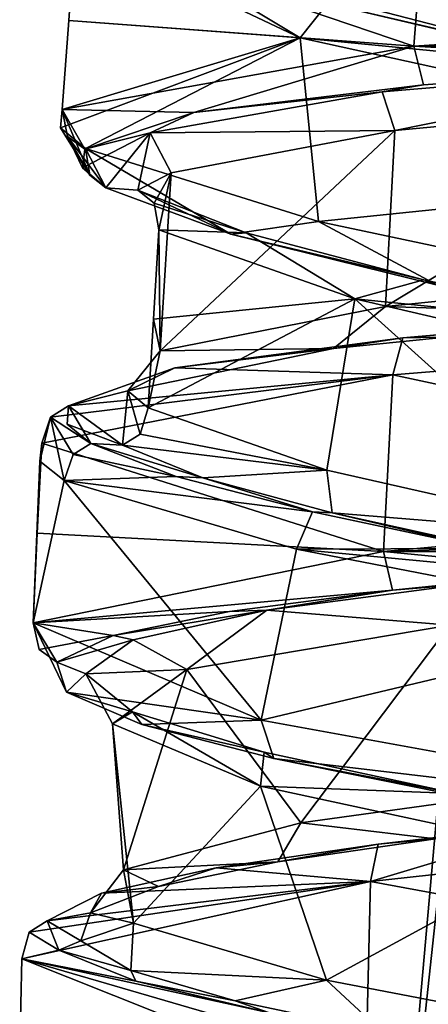
# Model space of a CAD drawing. Units: millimetres. Extents: x -82 to 118, y -418 to 985.
# Drawn here: x 11 to 15, y 768 to 780 of the extents above; entities that cross this region are included whole.
import ezdxf

# ---------------------------------------------------------------- set-up
doc = ezdxf.new("R2010")
doc.units = ezdxf.units.MM
doc.header["$LTSCALE"] = 65.185185
for name, color, linetype in [('2325', 7, 'CONTINUOUS'), ('2326', 7, 'CONTINUOUS'), ('2328', 7, 'CONTINUOUS'), ('2343', 7, 'CONTINUOUS'), ('2344', 7, 'CONTINUOUS'), ('2345', 7, 'CONTINUOUS'), ('2376', 7, 'CONTINUOUS'), ('2377', 7, 'CONTINUOUS'), ('2378', 7, 'CONTINUOUS'), ('2379', 7, 'CONTINUOUS'), ('2380', 7, 'CONTINUOUS'), ('2381', 7, 'CONTINUOUS'), ('2477', 7, 'CONTINUOUS'), ('2481', 7, 'CONTINUOUS'), ('2482', 7, 'CONTINUOUS'), ('2483', 7, 'CONTINUOUS'), ('2484', 7, 'CONTINUOUS'), ('2485', 7, 'CONTINUOUS'), ('2486', 7, 'CONTINUOUS'), ('2810', 7, 'CONTINUOUS'), ('2811', 7, 'CONTINUOUS'), ('2826', 7, 'CONTINUOUS'), ('2827', 7, 'CONTINUOUS'), ('2828', 7, 'CONTINUOUS'), ('2832', 7, 'CONTINUOUS'), ('2928', 7, 'CONTINUOUS'), ('2929', 7, 'CONTINUOUS'), ('2933', 7, 'CONTINUOUS'), ('2942', 7, 'CONTINUOUS'), ('2943', 7, 'CONTINUOUS')]:
    doc.layers.add(name, color=color, linetype=linetype)

msp = doc.modelspace()

# ---------------------------------------------------------------- linework, layer by layer
at = {"layer": '2325', "linetype": 'CONTINUOUS'}
for points in [[(11.243, 781.156, -49.465), (13.937, 779.875, -55.866), (11.164, 780.084, -49.456), (11.243, 781.156, -49.465)], [(13.937, 779.875, -55.866), (11.087, 779.017, -49.447), (11.164, 780.084, -49.456), (13.937, 779.875, -55.866)], [(11.087, 779.017, -49.447), (13.937, 779.875, -55.866), (11.064, 778.795, -50.955), (11.087, 779.017, -49.447)], [(11.064, 778.795, -50.955), (13.937, 779.875, -55.866), (11.365, 778.55, -52.433), (11.064, 778.795, -50.955)], [(11.365, 778.55, -52.433), (13.937, 779.875, -55.866), (14.155, 777.674, -56.105), (11.365, 778.55, -52.433)], [(13.937, 779.875, -55.866), (20.828, 778.361, -56.651), (14.155, 777.674, -56.105), (13.937, 779.875, -55.866)], [(14.155, 777.674, -56.105), (20.828, 778.361, -56.651), (18.64, 776.723, -57.186), (14.155, 777.674, -56.105)]]:
    msp.add_3dface(points, dxfattribs=at)
at = {"layer": '2326', "linetype": 'CONTINUOUS'}
for points in [[(10.842, 775.018, -49.419), (10.82, 774.802, -50.898), (10.788, 773.938, -49.413), (10.842, 775.018, -49.419)], [(10.82, 774.802, -50.898), (11.11, 774.57, -52.349), (10.738, 772.863, -49.408), (10.82, 774.802, -50.898)], [(10.82, 774.802, -50.898), (10.738, 772.863, -49.408), (10.788, 773.938, -49.413), (10.82, 774.802, -50.898)], [(10.738, 772.863, -49.408), (11.11, 774.57, -52.349), (13.468, 771.697, -55.809), (10.738, 772.863, -49.408)], [(13.468, 771.697, -55.809), (11.11, 774.57, -52.349), (13.892, 773.745, -56.054), (13.468, 771.697, -55.809)], [(18.399, 772.87, -57.166), (13.468, 771.697, -55.809), (13.892, 773.745, -56.054), (18.399, 772.87, -57.166)], [(20.408, 770.432, -56.605), (13.468, 771.697, -55.809), (18.399, 772.87, -57.166), (20.408, 770.432, -56.605)]]:
    msp.add_3dface(points, dxfattribs=at)
at = {"layer": '2328', "linetype": 'CONTINUOUS'}
msp.add_3dface([(10.578, 767.746, -49.389), (10.601, 768.835, -49.392), (13.357, 767.734, -55.799), (10.578, 767.746, -49.389)], dxfattribs=at)
at = {"layer": '2343', "linetype": 'CONTINUOUS'}
for points in [[(11.243, 781.156, -49.465), (15.298, 779.775, -43.835), (15.459, 781.884, -43.853), (11.243, 781.156, -49.465)], [(15.298, 779.775, -43.835), (22.335, 780.233, -44.635), (15.459, 781.884, -43.853), (15.298, 779.775, -43.835)], [(11.243, 781.156, -49.465), (11.164, 780.084, -49.456), (15.298, 779.775, -43.835), (11.243, 781.156, -49.465)], [(11.164, 780.084, -49.456), (11.087, 779.017, -49.447), (15.298, 779.775, -43.835), (11.164, 780.084, -49.456)]]:
    msp.add_3dface(points, dxfattribs=at)
at = {"layer": '2344', "linetype": 'CONTINUOUS'}
for points in [[(15.045, 775.836, -43.804), (21.954, 774.351, -44.592), (22.072, 776.405, -44.606), (15.045, 775.836, -43.804)], [(10.842, 775.018, -49.419), (14.933, 773.717, -43.791), (15.045, 775.836, -43.804), (10.842, 775.018, -49.419)], [(14.933, 773.717, -43.791), (21.954, 774.351, -44.592), (15.045, 775.836, -43.804), (14.933, 773.717, -43.791)], [(10.842, 775.018, -49.419), (10.788, 773.938, -49.413), (14.933, 773.717, -43.791), (10.842, 775.018, -49.419)], [(10.788, 773.938, -49.413), (10.738, 772.863, -49.408), (14.933, 773.717, -43.791), (10.788, 773.938, -49.413)]]:
    msp.add_3dface(points, dxfattribs=at)
at = {"layer": '2345', "linetype": 'CONTINUOUS'}
for points in [[(14.779, 769.761, -43.773), (21.729, 768.48, -44.568), (21.792, 770.53, -44.577), (14.779, 769.761, -43.773)], [(10.601, 768.835, -49.392), (14.726, 767.632, -43.769), (14.779, 769.761, -43.773), (10.601, 768.835, -49.392)], [(14.726, 767.632, -43.769), (21.729, 768.48, -44.568), (14.779, 769.761, -43.773), (14.726, 767.632, -43.769)], [(10.578, 767.746, -49.389), (14.726, 767.632, -43.769), (10.601, 768.835, -49.392), (10.578, 767.746, -49.389)]]:
    msp.add_3dface(points, dxfattribs=at)
at = {"layer": '2376', "linetype": 'CONTINUOUS'}
for points in [[(11.243, 781.156, -49.465), (12.081, 780.996, -53.01), (13.937, 779.875, -55.866), (11.243, 781.156, -49.465)], [(12.081, 780.996, -53.01), (14.265, 780.289, -55.714), (13.937, 779.875, -55.866), (12.081, 780.996, -53.01)], [(14.265, 780.289, -55.714), (17.487, 779.529, -56.918), (13.937, 779.875, -55.866), (14.265, 780.289, -55.714)], [(13.937, 779.875, -55.866), (17.487, 779.529, -56.918), (20.828, 778.361, -56.651), (13.937, 779.875, -55.866)]]:
    msp.add_3dface(points, dxfattribs=at)
at = {"layer": '2377', "linetype": 'CONTINUOUS'}
for points in [[(18.63, 776.576, -43.563), (15.166, 776.281, -44.092), (22.072, 776.405, -44.606), (18.63, 776.576, -43.563)], [(15.166, 776.281, -44.092), (15.045, 775.836, -43.804), (22.072, 776.405, -44.606), (15.166, 776.281, -44.092)], [(15.166, 776.281, -44.092), (12.437, 775.92, -46.268), (15.045, 775.836, -43.804), (15.166, 776.281, -44.092)], [(12.437, 775.92, -46.268), (11.163, 775.462, -49.484), (15.045, 775.836, -43.804), (12.437, 775.92, -46.268)], [(10.945, 775.329, -49.45), (10.842, 775.018, -49.419), (15.045, 775.836, -43.804), (10.945, 775.329, -49.45)], [(11.163, 775.462, -49.484), (10.945, 775.329, -49.45), (15.045, 775.836, -43.804), (11.163, 775.462, -49.484)]]:
    msp.add_3dface(points, dxfattribs=at)
at = {"layer": '2378', "linetype": 'CONTINUOUS'}
for points in [[(11.163, 775.462, -49.484), (11.428, 775.013, -52.287), (10.945, 775.329, -49.45), (11.163, 775.462, -49.484)], [(11.428, 775.013, -52.287), (11.163, 775.462, -49.484), (11.147, 775.244, -50.909), (11.428, 775.013, -52.287)], [(10.945, 775.329, -49.45), (11.11, 774.57, -52.349), (10.82, 774.802, -50.898), (10.945, 775.329, -49.45)], [(10.842, 775.018, -49.419), (10.945, 775.329, -49.45), (10.82, 774.802, -50.898), (10.842, 775.018, -49.419)], [(11.428, 775.013, -52.287), (11.216, 774.88, -52.343), (10.945, 775.329, -49.45), (11.428, 775.013, -52.287)], [(11.216, 774.88, -52.343), (11.11, 774.57, -52.349), (10.945, 775.329, -49.45), (11.216, 774.88, -52.343)]]:
    msp.add_3dface(points, dxfattribs=at)
at = {"layer": '2379', "linetype": 'CONTINUOUS'}
for points in [[(11.428, 775.013, -52.287), (12.452, 774.617, -54.268), (11.216, 774.88, -52.343), (11.428, 775.013, -52.287)], [(12.452, 774.617, -54.268), (11.11, 774.57, -52.349), (11.216, 774.88, -52.343), (12.452, 774.617, -54.268)], [(12.452, 774.617, -54.268), (14.083, 774.194, -55.807), (11.11, 774.57, -52.349), (12.452, 774.617, -54.268)], [(11.11, 774.57, -52.349), (14.083, 774.194, -55.807), (13.892, 773.745, -56.054), (11.11, 774.57, -52.349)], [(14.083, 774.194, -55.807), (16.148, 773.755, -56.709), (13.892, 773.745, -56.054), (14.083, 774.194, -55.807)], [(16.148, 773.755, -56.709), (18.403, 773.317, -56.866), (13.892, 773.745, -56.054), (16.148, 773.755, -56.709)], [(18.403, 773.317, -56.866), (18.399, 772.87, -57.166), (13.892, 773.745, -56.054), (18.403, 773.317, -56.866)]]:
    msp.add_3dface(points, dxfattribs=at)
at = {"layer": '2380', "linetype": 'CONTINUOUS'}
for points in [[(17.144, 770.473, -43.506), (14.779, 769.761, -43.773), (21.792, 770.53, -44.577), (17.144, 770.473, -43.506)], [(17.144, 770.473, -43.506), (14.87, 770.209, -44.069), (14.779, 769.761, -43.773), (17.144, 770.473, -43.506)], [(14.87, 770.209, -44.069), (12.931, 769.926, -45.369), (14.779, 769.761, -43.773), (14.87, 770.209, -44.069)], [(12.931, 769.926, -45.369), (11.558, 769.62, -47.242), (14.779, 769.761, -43.773), (12.931, 769.926, -45.369)], [(10.601, 768.835, -49.392), (14.779, 769.761, -43.773), (10.689, 769.153, -49.422), (10.601, 768.835, -49.392)], [(14.779, 769.761, -43.773), (10.907, 769.29, -49.455), (10.689, 769.153, -49.422), (14.779, 769.761, -43.773)], [(11.558, 769.62, -47.242), (10.907, 769.29, -49.455), (14.779, 769.761, -43.773), (11.558, 769.62, -47.242)]]:
    msp.add_3dface(points, dxfattribs=at)
at = {"layer": '2381', "linetype": 'CONTINUOUS'}
for points in [[(10.907, 769.29, -49.455), (11.047, 768.938, -51.762), (10.689, 769.153, -49.422), (10.907, 769.29, -49.455)], [(11.047, 768.938, -51.762), (10.601, 768.835, -49.392), (10.689, 769.153, -49.422), (11.047, 768.938, -51.762)], [(11.047, 768.938, -51.762), (11.969, 768.567, -53.89), (10.601, 768.835, -49.392), (11.047, 768.938, -51.762)], [(11.969, 768.567, -53.89), (13.568, 768.185, -55.576), (10.601, 768.835, -49.392), (11.969, 768.567, -53.89)], [(10.601, 768.835, -49.392), (13.568, 768.185, -55.576), (13.357, 767.734, -55.799), (10.601, 768.835, -49.392)]]:
    msp.add_3dface(points, dxfattribs=at)
at = {"layer": '2477', "linetype": 'CONTINUOUS'}
for points in [[(13.105, 777.521, -54.855), (11.99, 778.051, -52.184), (11.61, 778.076, -52.308), (13.105, 777.521, -54.855)], [(13.288, 777.536, -54.466), (11.99, 778.051, -52.184), (13.105, 777.521, -54.855), (13.288, 777.536, -54.466)], [(15.417, 776.976, -56.007), (13.288, 777.536, -54.466), (13.105, 777.521, -54.855), (15.417, 776.976, -56.007)], [(15.579, 776.912, -56.501), (15.417, 776.976, -56.007), (13.105, 777.521, -54.855), (15.579, 776.912, -56.501)], [(17.994, 776.403, -56.521), (15.417, 776.976, -56.007), (15.579, 776.912, -56.501), (17.994, 776.403, -56.521)], [(15.043, 773.254, -44.059), (15.875, 773.323, -44.178), (17.324, 773.484, -43.517), (15.043, 773.254, -44.059)], [(13.535, 773.013, -45.477), (15.875, 773.323, -44.178), (15.043, 773.254, -44.059), (13.535, 773.013, -45.477)], [(13.09, 772.999, -45.341), (13.535, 773.013, -45.477), (15.043, 773.254, -44.059), (13.09, 772.999, -45.341)], [(11.938, 772.657, -47.621), (13.535, 773.013, -45.477), (11.695, 772.712, -47.202), (11.938, 772.657, -47.621)], [(11.695, 772.712, -47.202), (13.535, 773.013, -45.477), (13.09, 772.999, -45.341), (11.695, 772.712, -47.202)], [(11.02, 772.39, -49.411), (11.938, 772.657, -47.621), (11.695, 772.712, -47.202), (11.02, 772.39, -49.411)], [(11.368, 772.25, -50.229), (11.938, 772.657, -47.621), (11.02, 772.39, -49.411), (11.368, 772.25, -50.229)], [(11.136, 772.032, -51.724), (11.368, 772.25, -50.229), (11.02, 772.39, -49.411), (11.136, 772.032, -51.724)], [(11.929, 771.797, -52.831), (11.368, 772.25, -50.229), (11.136, 772.032, -51.724), (11.929, 771.797, -52.831)], [(12.038, 771.644, -53.862), (11.929, 771.797, -52.831), (11.136, 772.032, -51.724), (12.038, 771.644, -53.862)], [(13.504, 771.313, -54.95), (11.929, 771.797, -52.831), (12.038, 771.644, -53.862), (13.504, 771.313, -54.95)], [(13.621, 771.235, -55.56), (13.504, 771.313, -54.95), (12.038, 771.644, -53.862), (13.621, 771.235, -55.56)], [(15.802, 770.815, -56.223), (13.504, 771.313, -54.95), (13.621, 771.235, -55.56), (15.802, 770.815, -56.223)], [(15.695, 770.816, -56.609), (15.802, 770.815, -56.223), (13.621, 771.235, -55.56), (15.695, 770.816, -56.609)]]:
    msp.add_3dface(points, dxfattribs=at)
at = {"layer": '2481', "linetype": 'CONTINUOUS'}
msp.add_3dface([(14.726, 767.632, -43.769), (21.546, 768.042, -44.812), (21.729, 768.48, -44.568), (14.726, 767.632, -43.769)], dxfattribs=at)
at = {"layer": '2482', "linetype": 'CONTINUOUS'}
for points in [[(11.136, 772.032, -51.724), (11.02, 772.39, -49.411), (10.738, 772.863, -49.408), (11.136, 772.032, -51.724)], [(11.136, 772.032, -51.724), (10.738, 772.863, -49.408), (13.468, 771.697, -55.809), (11.136, 772.032, -51.724)], [(10.738, 772.863, -49.408), (11.02, 772.39, -49.411), (10.809, 772.541, -49.396), (10.738, 772.863, -49.408)], [(12.038, 771.644, -53.862), (11.136, 772.032, -51.724), (13.468, 771.697, -55.809), (12.038, 771.644, -53.862)], [(13.621, 771.235, -55.56), (12.038, 771.644, -53.862), (13.468, 771.697, -55.809), (13.621, 771.235, -55.56)], [(13.621, 771.235, -55.56), (13.468, 771.697, -55.809), (20.408, 770.432, -56.605), (13.621, 771.235, -55.56)], [(15.695, 770.816, -56.609), (13.621, 771.235, -55.56), (20.408, 770.432, -56.605), (15.695, 770.816, -56.609)]]:
    msp.add_3dface(points, dxfattribs=at)
at = {"layer": '2483', "linetype": 'CONTINUOUS'}
for points in [[(14.933, 773.717, -43.791), (21.758, 773.917, -44.835), (21.954, 774.351, -44.592), (14.933, 773.717, -43.791)], [(19.657, 773.7, -43.786), (21.758, 773.917, -44.835), (14.933, 773.717, -43.791), (19.657, 773.7, -43.786)], [(10.738, 772.863, -49.408), (15.043, 773.254, -44.059), (14.933, 773.717, -43.791), (10.738, 772.863, -49.408)], [(15.043, 773.254, -44.059), (17.324, 773.484, -43.517), (14.933, 773.717, -43.791), (15.043, 773.254, -44.059)], [(17.324, 773.484, -43.517), (19.657, 773.7, -43.786), (14.933, 773.717, -43.791), (17.324, 773.484, -43.517)], [(13.09, 772.999, -45.341), (15.043, 773.254, -44.059), (10.738, 772.863, -49.408), (13.09, 772.999, -45.341)], [(11.695, 772.712, -47.202), (13.09, 772.999, -45.341), (10.738, 772.863, -49.408), (11.695, 772.712, -47.202)], [(11.695, 772.712, -47.202), (10.738, 772.863, -49.408), (10.809, 772.541, -49.396), (11.695, 772.712, -47.202)], [(11.02, 772.39, -49.411), (11.695, 772.712, -47.202), (10.809, 772.541, -49.396), (11.02, 772.39, -49.411)]]:
    msp.add_3dface(points, dxfattribs=at)
at = {"layer": '2484', "linetype": 'CONTINUOUS'}
for points in [[(13.105, 777.521, -54.855), (11.61, 778.076, -52.308), (11.365, 778.55, -52.433), (13.105, 777.521, -54.855)], [(13.105, 777.521, -54.855), (11.365, 778.55, -52.433), (14.155, 777.674, -56.105), (13.105, 777.521, -54.855)], [(11.365, 778.55, -52.433), (11.61, 778.076, -52.308), (11.416, 778.231, -52.386), (11.365, 778.55, -52.433)], [(15.579, 776.912, -56.501), (13.105, 777.521, -54.855), (14.155, 777.674, -56.105), (15.579, 776.912, -56.501)], [(15.579, 776.912, -56.501), (14.155, 777.674, -56.105), (18.64, 776.723, -57.186), (15.579, 776.912, -56.501)]]:
    msp.add_3dface(points, dxfattribs=at)
at = {"layer": '2485', "linetype": 'CONTINUOUS'}
for points in [[(11.087, 779.017, -49.447), (11.064, 778.795, -50.955), (11.416, 778.231, -52.386), (11.087, 779.017, -49.447)], [(11.15, 778.694, -49.435), (11.087, 779.017, -49.447), (11.416, 778.231, -52.386), (11.15, 778.694, -49.435)], [(11.064, 778.795, -50.955), (11.365, 778.55, -52.433), (11.416, 778.231, -52.386), (11.064, 778.795, -50.955)], [(11.15, 778.694, -49.435), (11.61, 778.076, -52.308), (11.33, 778.316, -50.902), (11.15, 778.694, -49.435)], [(11.61, 778.076, -52.308), (11.15, 778.694, -49.435), (11.416, 778.231, -52.386), (11.61, 778.076, -52.308)], [(11.358, 778.539, -49.449), (11.15, 778.694, -49.435), (11.33, 778.316, -50.902), (11.358, 778.539, -49.449)]]:
    msp.add_3dface(points, dxfattribs=at)
at = {"layer": '2486', "linetype": 'CONTINUOUS'}
for points in [[(15.298, 779.775, -43.835), (22.145, 779.803, -44.889), (22.335, 780.233, -44.635), (15.298, 779.775, -43.835)], [(18.885, 779.563, -43.593), (22.145, 779.803, -44.889), (15.298, 779.775, -43.835), (18.885, 779.563, -43.593)], [(11.087, 779.017, -49.447), (12.663, 778.982, -46.246), (15.298, 779.775, -43.835), (11.087, 779.017, -49.447)], [(12.663, 778.982, -46.246), (15.413, 779.311, -44.093), (15.298, 779.775, -43.835), (12.663, 778.982, -46.246)], [(15.413, 779.311, -44.093), (18.885, 779.563, -43.593), (15.298, 779.775, -43.835), (15.413, 779.311, -44.093)], [(11.087, 779.017, -49.447), (11.15, 778.694, -49.435), (11.358, 778.539, -49.449), (11.087, 779.017, -49.447)], [(11.087, 779.017, -49.447), (11.358, 778.539, -49.449), (12.663, 778.982, -46.246), (11.087, 779.017, -49.447)]]:
    msp.add_3dface(points, dxfattribs=at)
at = {"layer": '2810', "linetype": 'CONTINUOUS'}
for points in [[(13.602, 780.534, -54.603), (17.083, 779.631, -56.463), (14.265, 780.289, -55.714), (13.602, 780.534, -54.603)], [(14.265, 780.289, -55.714), (17.083, 779.631, -56.463), (17.487, 779.529, -56.918), (14.265, 780.289, -55.714)], [(18.251, 776.546, -43.935), (14.334, 776.152, -45.004), (15.166, 776.281, -44.092), (18.251, 776.546, -43.935)], [(18.63, 776.576, -43.563), (18.251, 776.546, -43.935), (15.166, 776.281, -44.092), (18.63, 776.576, -43.563)], [(15.166, 776.281, -44.092), (14.334, 776.152, -45.004), (12.437, 775.92, -46.268), (15.166, 776.281, -44.092)], [(14.334, 776.152, -45.004), (11.872, 775.645, -48.177), (12.437, 775.92, -46.268), (14.334, 776.152, -45.004)], [(11.872, 775.645, -48.177), (11.163, 775.462, -49.484), (12.437, 775.92, -46.268), (11.872, 775.645, -48.177)], [(11.808, 774.993, -52.163), (11.163, 775.462, -49.484), (11.872, 775.645, -48.177), (11.808, 774.993, -52.163)], [(11.163, 775.462, -49.484), (11.808, 774.993, -52.163), (11.147, 775.244, -50.909), (11.163, 775.462, -49.484)], [(11.808, 774.993, -52.163), (11.428, 775.013, -52.287), (11.147, 775.244, -50.909), (11.808, 774.993, -52.163)]]:
    msp.add_3dface(points, dxfattribs=at)
at = {"layer": '2811', "linetype": 'CONTINUOUS'}
for points in [[(11.808, 774.993, -52.163), (12.772, 774.602, -54.026), (11.428, 775.013, -52.287), (11.808, 774.993, -52.163)], [(11.428, 775.013, -52.287), (12.772, 774.602, -54.026), (12.452, 774.617, -54.268), (11.428, 775.013, -52.287)], [(12.452, 774.617, -54.268), (12.772, 774.602, -54.026), (14.083, 774.194, -55.807), (12.452, 774.617, -54.268)], [(12.772, 774.602, -54.026), (14.321, 774.18, -55.486), (14.083, 774.194, -55.807), (12.772, 774.602, -54.026)], [(14.083, 774.194, -55.807), (14.321, 774.18, -55.486), (16.148, 773.755, -56.709), (14.083, 774.194, -55.807)], [(14.321, 774.18, -55.486), (16.286, 773.744, -56.33), (16.148, 773.755, -56.709), (14.321, 774.18, -55.486)], [(17.144, 770.473, -43.506), (15.558, 770.272, -44.233), (14.87, 770.209, -44.069), (17.144, 770.473, -43.506)], [(15.558, 770.272, -44.233), (13.668, 769.997, -45.259), (14.87, 770.209, -44.069), (15.558, 770.272, -44.233)], [(14.87, 770.209, -44.069), (13.668, 769.997, -45.259), (12.931, 769.926, -45.369), (14.87, 770.209, -44.069)], [(12.931, 769.926, -45.369), (12.238, 769.702, -46.854), (11.558, 769.62, -47.242), (12.931, 769.926, -45.369)], [(13.668, 769.997, -45.259), (12.238, 769.702, -46.854), (12.931, 769.926, -45.369), (13.668, 769.997, -45.259)], [(12.238, 769.702, -46.854), (11.424, 769.387, -48.808), (11.558, 769.62, -47.242), (12.238, 769.702, -46.854)], [(11.558, 769.62, -47.242), (11.424, 769.387, -48.808), (10.907, 769.29, -49.455), (11.558, 769.62, -47.242)], [(11.424, 769.387, -48.808), (11.311, 769.05, -50.932), (10.907, 769.29, -49.455), (11.424, 769.387, -48.808)], [(10.907, 769.29, -49.455), (11.311, 769.05, -50.932), (11.047, 768.938, -51.762), (10.907, 769.29, -49.455)], [(11.311, 769.05, -50.932), (11.908, 768.694, -52.981), (11.047, 768.938, -51.762), (11.311, 769.05, -50.932)], [(11.047, 768.938, -51.762), (11.908, 768.694, -52.981), (11.969, 768.567, -53.89), (11.047, 768.938, -51.762)], [(11.908, 768.694, -52.981), (13.158, 768.329, -54.698), (11.969, 768.567, -53.89), (11.908, 768.694, -52.981)], [(11.969, 768.567, -53.89), (13.158, 768.329, -54.698), (13.568, 768.185, -55.576), (11.969, 768.567, -53.89)], [(13.158, 768.329, -54.698), (14.916, 767.957, -55.911), (13.568, 768.185, -55.576), (13.158, 768.329, -54.698)]]:
    msp.add_3dface(points, dxfattribs=at)
at = {"layer": '2826', "linetype": 'CONTINUOUS'}
for points in [[(11.99, 778.051, -52.184), (13.288, 777.536, -54.466), (12.188, 777.895, -52.122), (11.99, 778.051, -52.184)], [(13.288, 777.536, -54.466), (12.244, 777.573, -52.088), (12.188, 777.895, -52.122), (13.288, 777.536, -54.466)], [(14.591, 776.748, -55.226), (12.244, 777.573, -52.088), (13.288, 777.536, -54.466), (14.591, 776.748, -55.226)], [(15.417, 776.976, -56.007), (14.591, 776.748, -55.226), (13.288, 777.536, -54.466), (15.417, 776.976, -56.007)], [(17.994, 776.403, -56.521), (14.591, 776.748, -55.226), (15.417, 776.976, -56.007), (17.994, 776.403, -56.521)], [(18.383, 775.864, -56.196), (14.591, 776.748, -55.226), (17.994, 776.403, -56.521), (18.383, 775.864, -56.196)], [(13.535, 773.013, -45.477), (15.729, 772.835, -44.532), (15.875, 773.323, -44.178), (13.535, 773.013, -45.477)], [(11.938, 772.657, -47.621), (12.577, 772.301, -47.027), (13.535, 773.013, -45.477), (11.938, 772.657, -47.621)], [(12.577, 772.301, -47.027), (15.729, 772.835, -44.532), (13.535, 773.013, -45.477), (12.577, 772.301, -47.027)], [(11.368, 772.25, -50.229), (12.577, 772.301, -47.027), (11.938, 772.657, -47.621), (11.368, 772.25, -50.229)], [(11.69, 771.653, -50.935), (12.577, 772.301, -47.027), (11.368, 772.25, -50.229), (11.69, 771.653, -50.935)], [(11.929, 771.797, -52.831), (11.69, 771.653, -50.935), (11.368, 772.25, -50.229), (11.929, 771.797, -52.831)], [(13.461, 770.906, -54.516), (11.69, 771.653, -50.935), (11.929, 771.797, -52.831), (13.461, 770.906, -54.516)], [(13.504, 771.313, -54.95), (13.461, 770.906, -54.516), (11.929, 771.797, -52.831), (13.504, 771.313, -54.95)], [(15.802, 770.815, -56.223), (13.461, 770.906, -54.516), (13.504, 771.313, -54.95), (15.802, 770.815, -56.223)], [(17.091, 770.12, -56.168), (13.461, 770.906, -54.516), (15.802, 770.815, -56.223), (17.091, 770.12, -56.168)]]:
    msp.add_3dface(points, dxfattribs=at)
at = {"layer": '2827', "linetype": 'CONTINUOUS'}
for points in [[(14.916, 779.229, -44.786), (15.071, 778.765, -45.021), (19.097, 779.582, -44.026), (14.916, 779.229, -44.786)], [(15.071, 778.765, -45.021), (19.079, 779.139, -44.329), (19.097, 779.582, -44.026), (15.071, 778.765, -45.021)], [(12.138, 778.737, -47.995), (15.071, 778.765, -45.021), (14.916, 779.229, -44.786), (12.138, 778.737, -47.995)], [(11.99, 778.051, -52.184), (12.393, 778.259, -48.081), (12.138, 778.737, -47.995), (11.99, 778.051, -52.184)], [(12.393, 778.259, -48.081), (15.071, 778.765, -45.021), (12.138, 778.737, -47.995), (12.393, 778.259, -48.081)], [(11.99, 778.051, -52.184), (12.188, 777.895, -52.122), (12.393, 778.259, -48.081), (11.99, 778.051, -52.184)], [(12.188, 777.895, -52.122), (12.244, 777.573, -52.088), (12.393, 778.259, -48.081), (12.188, 777.895, -52.122)]]:
    msp.add_3dface(points, dxfattribs=at)
at = {"layer": '2828', "linetype": 'CONTINUOUS'}
for points in [[(14.956, 776.653, -44.994), (18.969, 777.061, -44.319), (19.079, 779.139, -44.329), (14.956, 776.653, -44.994)], [(15.071, 778.765, -45.021), (14.956, 776.653, -44.994), (19.079, 779.139, -44.329), (15.071, 778.765, -45.021)], [(12.261, 776.124, -48.063), (14.956, 776.653, -44.994), (15.071, 778.765, -45.021), (12.261, 776.124, -48.063)], [(12.393, 778.259, -48.081), (12.261, 776.124, -48.063), (15.071, 778.765, -45.021), (12.393, 778.259, -48.081)], [(12.244, 777.573, -52.088), (12.261, 776.124, -48.063), (12.393, 778.259, -48.081), (12.244, 777.573, -52.088)], [(12.244, 777.573, -52.088), (12.178, 776.504, -52.08), (12.261, 776.124, -48.063), (12.244, 777.573, -52.088)], [(12.178, 776.504, -52.08), (12.117, 775.439, -52.073), (12.261, 776.124, -48.063), (12.178, 776.504, -52.08)]]:
    msp.add_3dface(points, dxfattribs=at)
at = {"layer": '2832', "linetype": 'CONTINUOUS'}
for points in [[(15.413, 779.311, -44.093), (14.916, 779.229, -44.786), (19.097, 779.582, -44.026), (15.413, 779.311, -44.093)], [(18.885, 779.563, -43.593), (15.413, 779.311, -44.093), (19.097, 779.582, -44.026), (18.885, 779.563, -43.593)], [(12.663, 778.982, -46.246), (12.138, 778.737, -47.995), (14.916, 779.229, -44.786), (12.663, 778.982, -46.246)], [(15.413, 779.311, -44.093), (12.663, 778.982, -46.246), (14.916, 779.229, -44.786), (15.413, 779.311, -44.093)], [(12.663, 778.982, -46.246), (11.358, 778.539, -49.449), (12.138, 778.737, -47.995), (12.663, 778.982, -46.246)], [(11.33, 778.316, -50.902), (11.61, 778.076, -52.308), (12.138, 778.737, -47.995), (11.33, 778.316, -50.902)], [(11.358, 778.539, -49.449), (11.33, 778.316, -50.902), (12.138, 778.737, -47.995), (11.358, 778.539, -49.449)], [(11.61, 778.076, -52.308), (11.99, 778.051, -52.184), (12.138, 778.737, -47.995), (11.61, 778.076, -52.308)]]:
    msp.add_3dface(points, dxfattribs=at)
at = {"layer": '2928', "linetype": 'CONTINUOUS'}
for points in [[(17.083, 779.631, -56.463), (13.602, 780.534, -54.603), (15.481, 780.504, -55.614), (17.083, 779.631, -56.463)], [(14.956, 776.653, -44.994), (18.251, 776.546, -43.935), (18.969, 777.061, -44.319), (14.956, 776.653, -44.994)], [(12.261, 776.124, -48.063), (14.334, 776.152, -45.004), (14.956, 776.653, -44.994), (12.261, 776.124, -48.063)], [(14.334, 776.152, -45.004), (18.251, 776.546, -43.935), (14.956, 776.653, -44.994), (14.334, 776.152, -45.004)], [(11.872, 775.645, -48.177), (14.334, 776.152, -45.004), (12.261, 776.124, -48.063), (11.872, 775.645, -48.177)], [(12.117, 775.439, -52.073), (11.872, 775.645, -48.177), (12.261, 776.124, -48.063), (12.117, 775.439, -52.073)], [(12.019, 775.126, -52.091), (11.808, 774.993, -52.163), (11.872, 775.645, -48.177), (12.019, 775.126, -52.091)], [(12.117, 775.439, -52.073), (12.019, 775.126, -52.091), (11.872, 775.645, -48.177), (12.117, 775.439, -52.073)]]:
    msp.add_3dface(points, dxfattribs=at)
at = {"layer": '2929', "linetype": 'CONTINUOUS'}
for points in [[(12.117, 775.439, -52.073), (14.255, 774.693, -55.061), (12.019, 775.126, -52.091), (12.117, 775.439, -52.073)], [(12.019, 775.126, -52.091), (14.255, 774.693, -55.061), (11.808, 774.993, -52.163), (12.019, 775.126, -52.091)], [(11.808, 774.993, -52.163), (14.255, 774.693, -55.061), (12.772, 774.602, -54.026), (11.808, 774.993, -52.163)], [(12.772, 774.602, -54.026), (14.255, 774.693, -55.061), (14.321, 774.18, -55.486), (12.772, 774.602, -54.026)], [(14.255, 774.693, -55.061), (17.748, 773.9, -56.206), (14.321, 774.18, -55.486), (14.255, 774.693, -55.061)], [(14.321, 774.18, -55.486), (17.748, 773.9, -56.206), (16.286, 773.744, -56.33), (14.321, 774.18, -55.486)], [(17.495, 770.957, -44.193), (13.945, 770.465, -45.434), (15.558, 770.272, -44.233), (17.495, 770.957, -44.193)], [(13.945, 770.465, -45.434), (11.82, 769.901, -48.527), (13.668, 769.997, -45.259), (13.945, 770.465, -45.434)], [(15.558, 770.272, -44.233), (13.945, 770.465, -45.434), (13.668, 769.997, -45.259), (15.558, 770.272, -44.233)], [(11.82, 769.901, -48.527), (11.94, 769.263, -52.267), (11.424, 769.387, -48.808), (11.82, 769.901, -48.527)], [(12.238, 769.702, -46.854), (11.82, 769.901, -48.527), (11.424, 769.387, -48.808), (12.238, 769.702, -46.854)], [(13.668, 769.997, -45.259), (11.82, 769.901, -48.527), (12.238, 769.702, -46.854), (13.668, 769.997, -45.259)], [(11.424, 769.387, -48.808), (11.94, 769.263, -52.267), (11.311, 769.05, -50.932), (11.424, 769.387, -48.808)], [(11.311, 769.05, -50.932), (11.94, 769.263, -52.267), (11.908, 768.694, -52.981), (11.311, 769.05, -50.932)], [(11.94, 769.263, -52.267), (14.252, 768.578, -55.195), (11.908, 768.694, -52.981), (11.94, 769.263, -52.267)], [(11.908, 768.694, -52.981), (14.252, 768.578, -55.195), (13.158, 768.329, -54.698), (11.908, 768.694, -52.981)], [(13.158, 768.329, -54.698), (14.252, 768.578, -55.195), (14.916, 767.957, -55.911), (13.158, 768.329, -54.698)], [(14.252, 768.578, -55.195), (17.847, 767.888, -56.174), (14.916, 767.957, -55.911), (14.252, 768.578, -55.195)]]:
    msp.add_3dface(points, dxfattribs=at)
at = {"layer": '2933', "linetype": 'CONTINUOUS'}
for points in [[(12.244, 777.573, -52.088), (14.591, 776.748, -55.226), (12.178, 776.504, -52.08), (12.244, 777.573, -52.088)], [(14.255, 774.693, -55.061), (12.117, 775.439, -52.073), (14.591, 776.748, -55.226), (14.255, 774.693, -55.061)], [(14.591, 776.748, -55.226), (12.117, 775.439, -52.073), (12.178, 776.504, -52.08), (14.591, 776.748, -55.226)], [(17.748, 773.9, -56.206), (14.255, 774.693, -55.061), (14.591, 776.748, -55.226), (17.748, 773.9, -56.206)], [(18.383, 775.864, -56.196), (17.748, 773.9, -56.206), (14.591, 776.748, -55.226), (18.383, 775.864, -56.196)], [(12.577, 772.301, -47.027), (13.945, 770.465, -45.434), (15.729, 772.835, -44.532), (12.577, 772.301, -47.027)], [(13.945, 770.465, -45.434), (17.495, 770.957, -44.193), (15.729, 772.835, -44.532), (13.945, 770.465, -45.434)], [(11.69, 771.653, -50.935), (11.82, 769.901, -48.527), (12.577, 772.301, -47.027), (11.69, 771.653, -50.935)], [(11.82, 769.901, -48.527), (13.945, 770.465, -45.434), (12.577, 772.301, -47.027), (11.82, 769.901, -48.527)], [(11.94, 769.263, -52.267), (11.82, 769.901, -48.527), (11.69, 771.653, -50.935), (11.94, 769.263, -52.267)], [(13.461, 770.906, -54.516), (11.94, 769.263, -52.267), (11.69, 771.653, -50.935), (13.461, 770.906, -54.516)], [(14.252, 768.578, -55.195), (11.94, 769.263, -52.267), (13.461, 770.906, -54.516), (14.252, 768.578, -55.195)], [(17.091, 770.12, -56.168), (14.252, 768.578, -55.195), (13.461, 770.906, -54.516), (17.091, 770.12, -56.168)], [(17.847, 767.888, -56.174), (14.252, 768.578, -55.195), (17.091, 770.12, -56.168), (17.847, 767.888, -56.174)]]:
    msp.add_3dface(points, dxfattribs=at)
at = {"layer": '2942', "linetype": 'CONTINUOUS'}
msp.add_3dface([(19.221, 811.73, -50.374), (15.016, 764.312, -49.895), (15.524, 764.312, -51.71), (19.221, 811.73, -50.374)], dxfattribs=at)
at = {"layer": '2943', "linetype": 'CONTINUOUS'}
for points in [[(20.013, 810.729, -48.685), (15.016, 764.312, -49.895), (19.221, 811.73, -50.374), (20.013, 810.729, -48.685)], [(15.921, 764.312, -48.24), (15.016, 764.312, -49.895), (20.013, 810.729, -48.685), (15.921, 764.312, -48.24)]]:
    msp.add_3dface(points, dxfattribs=at)

doc.saveas('drawing.dxf')
